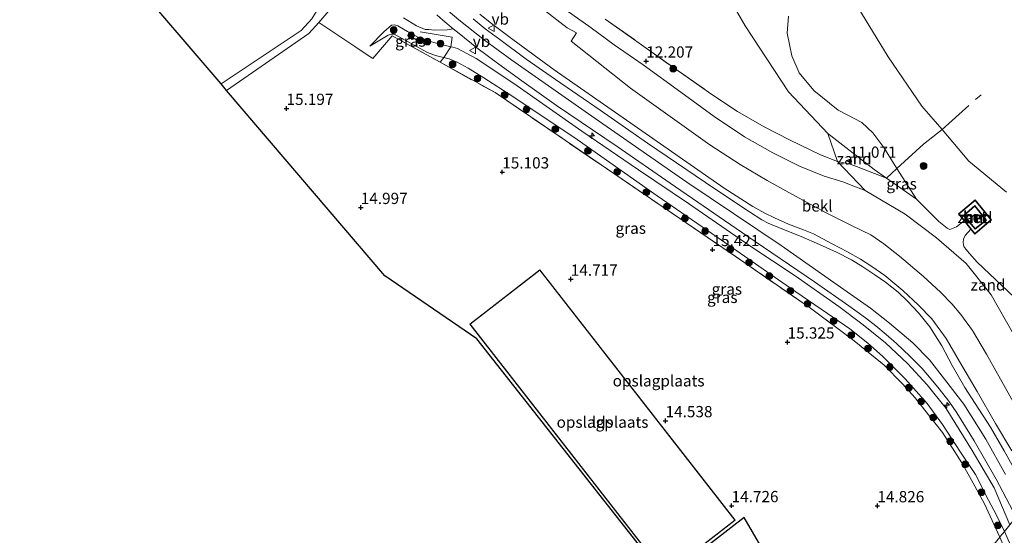
# Model space of a CAD drawing. Units: metres. Extents: x 189990 to 199073, y 429002 to 431253.
# Drawn here: x 193282 to 193501, y 430321 to 430436 of the extents above; entities that cross this region are included whole.
import ezdxf
from ezdxf.enums import TextEntityAlignment as Align

# ---------------------------------------------------------------- set-up
doc = ezdxf.new("R2010")
doc.units = ezdxf.units.M
doc.linetypes.add('IE-TERREINAFSCHEIDING', pattern=[10, 8, -2])
doc.layers.get('0').update_dxf_attribs({"lineweight": 25})
for name, color, linetype, lineweight in [('B-ME-AL-OVERIG-S-B1', 7, 'Continuous', 18), ('B-ME-GR-BOOM-S-B1', 93, 'Continuous', 18), ('B-ME-GW-HOOGTEPUNT-S-B1', 10, 'Continuous', 25), ('B-ME-GW-KRUINLIJN-L-B1', 93, 'Continuous', 18), ('B-ME-GW-TEENLIJN-L-B1', 93, 'Continuous', 18), ('B-ME-IE-GRASLAND-GV-B6', 93, 'Continuous', 18), ('B-ME-IE-GRONDWERKLIJN-GROND_INGERICHT-GV-B6', 253, 'Continuous', 18), ('B-ME-IE-GRONDWERKLIJN-GROND_NIETINGERICHT-GV-B6', 253, 'Continuous', 18), ('B-ME-IE-HULPGEOMETRIE-L-B1', 53, 'Continuous', 18), ('B-ME-IE-TERREINAFSCHEIDING-DOORGANG-L-B1', 8, 'IE-TERREINAFSCHEIDING-KUNSTMATIG-OPEN', 18), ('B-ME-IE-TERREINAFSCHEIDING-RASTERHEKWERK-L-B1', 8, 'IE-TERREINAFSCHEIDING', 18), ('B-ME-KG-KADASTRAAL-DAKRAND-L-B1', 13, 'Continuous', 18), ('B-ME-KG-KADASTRAAL-OPNAMEDTMGRENS-L-B1', 10, 'Continuous', 25), ('B-ME-MW-MUUR-GV-B6', 8, 'IE-TERREINAFSCHEIDING-KUNSTMATIG', 18), ('B-ME-OB-BEKLEDING-GV-B6', 253, 'Continuous', 18), ('B-ME-OB-WATERLIJN-L-B1', 133, 'OB-WATERLIJN', 18), ('B-ME-OG-BEBOUWING-GV-B6', 173, 'Continuous', 18), ('B-ME-OG-WATER-GV-B6', 153, 'Continuous', 18), ('B-ME-VH-VERH_SOORT-BETON-OVERIG-GV-B6', 8, 'IE-TERREINAFSCHEIDING-NATUURLIJK-HOUTWAL', 18), ('B-ME-VH-VERH_SOORT-BITUMEN-GV-B6', 8, 'IE-TERREINAFSCHEIDING-NATUURLIJK-HOUTWAL', 18), ('B-ME-VH-VERH_SOORT-HALF_VERHARDING-GV-B6', 8, 'IE-TERREINAFSCHEIDING-NATUURLIJK-HOUTWAL', 18), ('B-ME-VW-MEUBILAIR_WEGMEUBILAIR-VERKEERSBORD-S-B1', 8, 'Continuous', 18)]:
    doc.layers.add(name, color=color, linetype=linetype, lineweight=lineweight)
doc.styles.add('NLCS-ISO', font='NLCS-ISO.TTF')
doc.linetypes.add('IE-TERREINAFSCHEIDING-KUNSTMATIG', pattern='A,4,[82,NLCS.SHX,S=0.75,R=90,X=0,Y=0],4,-2', length=10)
doc.linetypes.add('IE-TERREINAFSCHEIDING-KUNSTMATIG-OPEN', pattern='A,7,-1.5,[67,NLCS.SHX,S=0.75,R=0,X=0,Y=0],-1.5', length=10)
doc.linetypes.add('IE-TERREINAFSCHEIDING-NATUURLIJK-HOUTWAL', pattern='A,7,-1.5,[67,NLCS.SHX,S=0.75,R=45,X=0,Y=0],-1.5,7,-1.5,[70,NLCS.SHX,S=0.75,R=0,X=0,Y=0],-1.5', length=20)
doc.linetypes.add('OB-WATERLIJN', pattern='A,10,[32,NLCS.SHX,S=2,R=0,X=0,Y=0],-12', length=22)

# ---------------------------------------------------------------- blocks, each defined once
blk = doc.blocks.new('verkeersbord')
for p, q in [((0, 0.75), (-0.75, -0.625)), ((0.75, -0.625), (0, 0.75)), ((-0.75, -0.625), (0.75, -0.625))]:
    blk.add_line(p, q)
blk = doc.blocks.new('boom')
blk.add_hatch(color=256).paths.add_polyline_path([(-0.75, 0, 1), (0.75, 0, 1)])
blk.add_circle((0, 0), 0.75)
blk = doc.blocks.new('hecto')
for p, q in [((0, 0.625), (-0.625, 0)), ((0, -0.625), (0, 0.625)), ((-0.625, 0), (0.625, 0)), ((0.625, 0), (0, -0.625))]:
    blk.add_line(p, q)
blk = doc.blocks.new('hoogtepunt')
for p, q in [((-0.5, 0), (0.5, 0)), ((0, 0.5), (0, -0.5))]:
    blk.add_line(p, q)

msp = doc.modelspace()

# ---------------------------------------------------------------- linework, layer by layer
at = {"layer": 'B-ME-GW-KRUINLIJN-L-B1'}
for points in [[(193348.642, 430435.24, 15.01), (193351.355, 430438.41, 15.101), (193352.572, 430439.685, 15.141), (193353.882, 430440.938, 15.14), (193354.556, 430441.884, 15.136), (193354.329, 430443.171, 15.123), (193353.28, 430444.294, 14.88), (193350.578, 430446.374, 14.496), (193345.075, 430449.895, 14.124), (193340.181, 430453.189, 13.616), (193338.614, 430453.921, 13.528), (193337.204, 430453.928, 13.373), (193336.045, 430453.686, 13.187), (193332.714, 430451.752, 12.812)], [(193486.329, 430391.049, 10.61), (193481.361, 430395.995, 10.516), (193474.732, 430400.657, 10.67), (193471.991, 430402.585, 10.734), (193461.698, 430410.607, 11.25), (193452.945, 430419.899, 11.389), (193443.357, 430434.559, 11.541), (193433.507, 430451.623, 11.411)], [(193501.093, 430334.873, 16.626), (193496.768, 430342.693, 16.635), (193491.835, 430350.43, 16.67), (193487.607, 430356.013, 16.674), (193484.26, 430360.328, 16.697), (193480.577, 430364.079, 16.692), (193475.365, 430368.45, 16.679), (193471.181, 430371.827, 16.692), (193463.773, 430376.981, 16.688), (193451.327, 430385.731, 16.688), (193430.4, 430399.768, 16.688), (193410.017, 430413.918, 16.697), (193391.534, 430426.87, 16.692), (193385.483, 430431.326, 16.705), (193379.733, 430435.831, 16.723), (193374.079, 430440.718, 16.723)], [(193384.398, 430437.117, 16.661), (193386.709, 430435.302, 16.661), (193391.727, 430431.473, 16.591), (193400.905, 430424.754, 16.613), (193418.674, 430412.361, 16.613), (193438.669, 430398.479, 16.577), (193445.036, 430394.385, 16.537), (193447.725, 430392.934, 16.515), (193449.85, 430391.88, 16.507), (193452.974, 430390.496, 16.507), (193456.261, 430389.225, 16.498), (193458.514, 430388.329, 16.489), (193462.66, 430386.121, 16.458), (193466.006, 430384.313, 16.44), (193468.943, 430382.716, 16.44), (193471.411, 430381.027, 16.44), (193474.302, 430379.035, 16.44), (193478.287, 430375.757, 16.436), (193481.77, 430372.489, 16.471), (193484.77, 430369.455, 16.52), (193487.923, 430365.046, 16.568), (193490.867, 430359.948, 16.613), (193494.822, 430353.289, 16.573), (193498.864, 430346.179, 16.529), (193502.495, 430340.116, 16.484)], [(193328.181, 430420.195, 15.083), (193346.468, 430432.854, 15.01), (193348.642, 430435.24, 15.01)], [(193377.993, 430429.893, 16.676), (193375.622, 430430.478, 16.661), (193373.384, 430431.036, 16.621), (193370.974, 430431.869, 16.494), (193368.365, 430433.294, 16.353), (193366.214, 430434.497, 16.184), (193365.374, 430434.779, 16.029), (193364.8, 430434.677, 15.998), (193363.136, 430433.184, 15.87), (193360.021, 430429.985, 15.415)], [(193502.103, 430323.665, 16.622), (193498.575, 430331.864, 16.427), (193493.742, 430340.171, 16.484), (193487.949, 430349.487, 16.511), (193483.736, 430354.727, 16.546), (193479.361, 430359.478, 16.582), (193474.473, 430364.113, 16.582), (193469.517, 430368.121, 16.555), (193464.118, 430372.166, 16.546), (193454.408, 430378.982, 16.573), (193444.376, 430385.675, 16.577), (193430.735, 430395.056, 16.577), (193419.63, 430402.534, 16.591), (193407.034, 430411.153, 16.595), (193391.937, 430421.749, 16.626), (193383.592, 430427.289, 16.661), (193379.495, 430429.474, 16.674), (193378.414, 430429.789, 16.679), (193377.993, 430429.893, 16.676)], [(193491.958, 430391.178, 10.459), (193490.232, 430389.885, 10.535), (193488.766, 430389.277, 10.577), (193488.133, 430389.57, 10.604), (193486.329, 430391.049, 10.61)], [(193494.823, 430382.028, 10.688), (193493.092, 430383.922, 10.597), (193492.309, 430384.891, 10.555), (193491.9, 430385.534, 10.557), (193491.74, 430386.422, 10.568), (193491.801, 430387.165, 10.553), (193492.167, 430387.908, 10.548), (193493.413, 430389.37, 10.481)], [(193529.807, 430357.44, 10.945), (193523.608, 430360.523, 11.061), (193513.254, 430366.887, 11.098), (193503.064, 430374.267, 10.778), (193494.823, 430382.028, 10.688)]]:
    msp.add_polyline3d(points, dxfattribs=at)
at = {"layer": 'B-ME-GW-TEENLIJN-L-B1'}
for points in [[(193326.978, 430421.606, 12.44), (193344.733, 430433.459, 12.635), (193347.141, 430436.091, 13.059), (193348.673, 430438.627, 13.289), (193349.405, 430441.088, 13.497), (193349.394, 430442.258, 13.607), (193348.922, 430443.437, 13.581), (193347.871, 430444.853, 13.515), (193339.035, 430451.661, 13.077), (193337.541, 430452.505, 13.042), (193336.761, 430452.449, 13.042), (193335.668, 430452.172, 13.042), (193332.714, 430451.752, 12.812)], [(193394.81, 430444.572, 12.14), (193397.66, 430442.347, 12.14), (193403.61, 430438.013, 12.193), (193409.122, 430434.077, 12.202), (193414.231, 430430.291, 12.228), (193420.693, 430425.888, 12.228), (193429.075, 430419.795, 12.224), (193436.423, 430414.393, 12.392), (193443.18, 430409.875, 12.295), (193449.478, 430406.286, 12.122), (193455.377, 430403.323, 11.924), (193460.886, 430401.118, 11.579), (193464.998, 430399.904, 11.23), (193467.431, 430398.891, 11.018), (193469.945, 430397.975, 10.956)], [(193360.021, 430429.985, 15.415), (193364.088, 430432.452, 15.587), (193364.704, 430432.688, 15.623), (193365.381, 430432.647, 15.631), (193372.775, 430428.606, 15.609), (193374.556, 430427.969, 15.702), (193375.736, 430427.673, 15.702), (193376.415, 430427.508, 15.705)], [(193376.415, 430427.508, 15.705), (193377.625, 430427.214, 15.711), (193379.422, 430426.489, 15.711), (193381.807, 430425.14, 15.711), (193385.28, 430422.981, 15.671), (193391.766, 430418.842, 15.614), (193406.032, 430409.266, 15.605), (193423.76, 430396.754, 15.605), (193438.037, 430386.941, 15.605), (193453.198, 430376.414, 15.605), (193461.604, 430370.617, 15.605), (193466.577, 430367.239, 15.592), (193470.535, 430363.984, 15.521), (193473.783, 430361.105, 15.512), (193478.856, 430356.085, 15.512), (193483.708, 430350.644, 15.512), (193487.129, 430345.93, 15.525), (193491.094, 430339.825, 15.548), (193494.419, 430334.808, 15.662), (193497.343, 430329.158, 15.733), (193499.134, 430325.836, 15.673), (193500.907, 430322.197, 15.922)], [(193469.945, 430397.975, 10.956), (193478.877, 430392.665, 11.065), (193485.782, 430387.456, 11.014), (193492.375, 430381.735, 10.811), (193497.957, 430374.731, 11), (193502.926, 430366.012, 11.211), (193506.989, 430359.025, 10.949), (193512.509, 430347.57, 11.163)]]:
    msp.add_polyline3d(points, dxfattribs=at)
at = {"layer": 'B-ME-IE-GRASLAND-GV-B6'}
for points in [[(193477.002, 430402.857, 10.388), (193474.732, 430400.657, 10.67), (193471.991, 430402.585, 10.734), (193461.698, 430410.607, 11.25), (193452.945, 430419.899, 11.389), (193443.357, 430434.559, 11.541), (193433.507, 430451.623, 11.411)], [(193393.002, 430442.509, 13.139), (193403.781, 430434.069, 13.21), (193405.857, 430432.941, 13.205), (193404.702, 430431.097, 13.895), (193417.892, 430420.66, 14.155), (193435.509, 430408.082, 14.213), (193442.198, 430403.738, 14.301), (193448.19, 430400.15, 14.314), (193454.525, 430396.65, 14.27), (193461.193, 430393.062, 14.27), (193467.057, 430390.091, 14.288), (193471.223, 430388.059, 14.2), (193474.116, 430386.124, 14.191), (193477.602, 430383.369, 14.155), (193482.886, 430378.811, 14.164), (193486.683, 430375.331, 14.2), (193489.234, 430372.784, 14.2), (193491.18, 430370.424, 14.2), (193493.784, 430366.837, 14.151), (193496.895, 430361.582, 14.133), (193503.148, 430350.449, 14.155)], [(193502.103, 430323.665, 16.622), (193498.575, 430331.864, 16.427), (193493.742, 430340.171, 16.484), (193487.949, 430349.487, 16.511), (193483.736, 430354.727, 16.546), (193479.361, 430359.478, 16.582), (193474.473, 430364.113, 16.582), (193469.517, 430368.121, 16.555), (193464.118, 430372.166, 16.546), (193454.408, 430378.982, 16.573), (193444.376, 430385.675, 16.577), (193430.735, 430395.056, 16.577), (193419.63, 430402.534, 16.591), (193407.034, 430411.153, 16.595), (193391.937, 430421.749, 16.626), (193383.592, 430427.289, 16.661), (193379.495, 430429.474, 16.674), (193378.414, 430429.789, 16.679), (193377.993, 430429.893, 16.676), (193375.622, 430430.478, 16.661), (193373.384, 430431.036, 16.621), (193370.974, 430431.869, 16.494), (193368.365, 430433.294, 16.353), (193366.214, 430434.497, 16.184), (193365.374, 430434.779, 16.029), (193364.8, 430434.677, 15.998), (193363.136, 430433.184, 15.87), (193360.021, 430429.985, 15.415), (193364.088, 430432.452, 15.587), (193364.704, 430432.688, 15.623), (193365.381, 430432.647, 15.631), (193372.775, 430428.606, 15.609), (193374.556, 430427.969, 15.702), (193375.736, 430427.673, 15.702), (193376.415, 430427.508, 15.705), (193375.597, 430426.43, 15.613), (193364.946, 430432.302, 15.64), (193360.686, 430427.28, 15.362), (193348.642, 430435.24, 15.01), (193351.355, 430438.41, 15.101)], [(193367.438, 430436.3, 16.14), (193370.355, 430434.514, 16.498), (193372.257, 430433.716, 16.599), (193373.092, 430433.69, 16.621), (193374.383, 430433.601, 16.621), (193377.152, 430433.636, 16.717), (193378.474, 430433.9, 16.663), (193379.815, 430432.8, 16.657), (193383.785, 430429.631, 16.657), (193388.613, 430426.042, 16.63), (193393.724, 430422.339, 16.63), (193401.453, 430416.823, 16.63), (193414.918, 430407.693, 16.67), (193426.677, 430399.553, 16.577), (193443.698, 430387.881, 16.577), (193458.716, 430377.64, 16.595), (193466.348, 430372.283, 16.613), (193470.031, 430369.652, 16.613), (193472.306, 430367.85, 16.613), (193474.632, 430365.951, 16.613), (193476.924, 430363.959, 16.617), (193479.869, 430361.151, 16.626), (193482.584, 430358.428, 16.626), (193484.274, 430356.475, 16.626), (193486.417, 430353.876, 16.626), (193488.522, 430351.14, 16.626), (193490.316, 430348.561, 16.626), (193494.169, 430342.328, 16.621), (193499.061, 430333.797, 16.608), (193503.461, 430325.332, 16.725)], [(193504.301, 430333.911, 16.63), (193500.831, 430340.104, 16.635), (193497.765, 430345.37, 16.644), (193494.404, 430350.615, 16.683), (193492.054, 430354.191, 16.652), (193489.302, 430359.091, 16.723), (193486.948, 430363.447, 16.688), (193484.299, 430367.653, 16.648), (193481.823, 430370.776, 16.648), (193479.365, 430373.342, 16.617), (193477.264, 430375.351, 16.613), (193474.462, 430377.538, 16.568), (193472.121, 430379.238, 16.551), (193469.471, 430380.948, 16.555), (193466.958, 430382.5, 16.564), (193463.631, 430384.235, 16.577), (193459.81, 430385.977, 16.577), (193455.779, 430387.729, 16.621), (193451.427, 430389.397, 16.661), (193448.448, 430390.679, 16.688), (193447.021, 430391.45, 16.697), (193444.275, 430393.171, 16.666), (193436.563, 430398.332, 16.67), (193421.605, 430408.487, 16.728), (193411.127, 430415.775, 16.728), (193401.238, 430422.61, 16.688), (193394.741, 430427.096, 16.697), (193388.855, 430431.491, 16.697), (193385.636, 430433.873, 16.719), (193382.94, 430436.086, 16.728)], [(193502.495, 430340.116, 16.484), (193498.864, 430346.179, 16.529), (193494.822, 430353.289, 16.573), (193490.867, 430359.948, 16.613), (193487.923, 430365.046, 16.568), (193484.77, 430369.455, 16.52), (193481.77, 430372.489, 16.471), (193478.287, 430375.757, 16.436), (193474.302, 430379.035, 16.44), (193471.411, 430381.027, 16.44), (193468.943, 430382.716, 16.44), (193466.006, 430384.313, 16.44), (193462.66, 430386.121, 16.458), (193458.514, 430388.329, 16.489), (193456.261, 430389.225, 16.498), (193452.974, 430390.496, 16.507), (193449.85, 430391.88, 16.507), (193447.725, 430392.934, 16.515), (193445.036, 430394.385, 16.537), (193438.669, 430398.479, 16.577), (193418.674, 430412.361, 16.613), (193400.905, 430424.754, 16.613), (193391.727, 430431.473, 16.591), (193386.709, 430435.302, 16.661), (193384.398, 430437.117, 16.661)], [(193384.398, 430437.117, 16.661), (193386.709, 430435.302, 16.661), (193391.727, 430431.473, 16.591), (193400.905, 430424.754, 16.613), (193418.674, 430412.361, 16.613), (193438.669, 430398.479, 16.577), (193445.036, 430394.385, 16.537), (193447.725, 430392.934, 16.515), (193449.85, 430391.88, 16.507), (193452.974, 430390.496, 16.507), (193456.261, 430389.225, 16.498), (193458.514, 430388.329, 16.489), (193462.66, 430386.121, 16.458), (193466.006, 430384.313, 16.44), (193468.943, 430382.716, 16.44), (193471.411, 430381.027, 16.44), (193474.302, 430379.035, 16.44), (193478.287, 430375.757, 16.436), (193481.77, 430372.489, 16.471), (193484.77, 430369.455, 16.52), (193487.923, 430365.046, 16.568), (193490.867, 430359.948, 16.613), (193494.822, 430353.289, 16.573), (193498.864, 430346.179, 16.529), (193502.495, 430340.116, 16.484)], [(193412.263, 430436.009, 12.215), (193419.803, 430430.683, 12.158), (193427.705, 430425.036, 12.233), (193435.896, 430419.309, 12.273), (193441.623, 430415.524, 12.087), (193447.515, 430412.076, 11.919), (193453.128, 430409.182, 11.787), (193460.053, 430405.859, 11.499), (193463.801, 430404.405, 11.228), (193469.945, 430397.975, 10.956), (193467.431, 430398.891, 11.018), (193464.998, 430399.904, 11.23), (193460.886, 430401.118, 11.579), (193455.377, 430403.323, 11.924), (193449.478, 430406.286, 12.122), (193443.18, 430409.875, 12.295), (193436.423, 430414.393, 12.392), (193429.075, 430419.795, 12.224), (193420.693, 430425.888, 12.228), (193414.231, 430430.291, 12.228), (193409.122, 430434.077, 12.202), (193403.61, 430438.013, 12.193)], [(193452.934, 430436.669, 10.334), (193452.659, 430432.868, 10.61), (193453.694, 430427.895, 10.829), (193455.329, 430424.107, 10.872), (193458.599, 430420.188, 10.64), (193463.995, 430415.756, 10.581), (193466.108, 430414.714, 10.487), (193469.244, 430413.047, 10.356), (193471.656, 430410.768, 10.298), (193474.132, 430407.478, 10.378), (193477.002, 430402.857, 10.388)], [(193376.415, 430427.508, 15.705), (193375.736, 430427.673, 15.702), (193374.556, 430427.969, 15.702), (193372.775, 430428.606, 15.609), (193365.381, 430432.647, 15.631), (193364.704, 430432.688, 15.623), (193364.088, 430432.452, 15.587), (193360.021, 430429.985, 15.415), (193363.136, 430433.184, 15.87), (193364.8, 430434.677, 15.998), (193365.374, 430434.779, 16.029), (193366.214, 430434.497, 16.184), (193368.365, 430433.294, 16.353), (193370.974, 430431.869, 16.494), (193373.384, 430431.036, 16.621), (193375.622, 430430.478, 16.661), (193377.993, 430429.893, 16.676), (193376.415, 430427.508, 15.705)], [(193500.907, 430322.197, 15.922), (193499.134, 430325.836, 15.673), (193497.343, 430329.158, 15.733), (193494.419, 430334.808, 15.662), (193491.094, 430339.825, 15.548), (193487.129, 430345.93, 15.525), (193483.708, 430350.644, 15.512), (193478.856, 430356.085, 15.512), (193473.783, 430361.105, 15.512), (193470.535, 430363.984, 15.521), (193466.577, 430367.239, 15.592), (193461.604, 430370.617, 15.605), (193453.198, 430376.414, 15.605), (193438.037, 430386.941, 15.605), (193423.76, 430396.754, 15.605), (193406.032, 430409.266, 15.605), (193391.766, 430418.842, 15.614), (193385.28, 430422.981, 15.671), (193381.807, 430425.14, 15.711), (193379.422, 430426.489, 15.711), (193377.625, 430427.214, 15.711), (193376.415, 430427.508, 15.705), (193377.993, 430429.893, 16.676), (193378.414, 430429.789, 16.679), (193379.495, 430429.474, 16.674), (193383.592, 430427.289, 16.661), (193391.937, 430421.749, 16.626), (193407.034, 430411.153, 16.595), (193419.63, 430402.534, 16.591), (193430.735, 430395.056, 16.577), (193444.376, 430385.675, 16.577), (193454.408, 430378.982, 16.573), (193464.118, 430372.166, 16.546), (193469.517, 430368.121, 16.555), (193474.473, 430364.113, 16.582), (193479.361, 430359.478, 16.582), (193483.736, 430354.727, 16.546), (193487.949, 430349.487, 16.511), (193493.742, 430340.171, 16.484), (193498.575, 430331.864, 16.427), (193502.103, 430323.665, 16.622)], [(193499.833, 430320.879, 15.89), (193496.42, 430328.32, 15.72), (193493.477, 430333.729, 15.728), (193491.455, 430337.447, 15.733), (193487.116, 430344.158, 15.733), (193484.019, 430348.128, 15.715), (193481.027, 430351.849, 15.645), (193478.286, 430354.998, 15.587), (193474.182, 430359.153, 15.587), (193467.501, 430364.543, 15.565), (193457.831, 430371.782, 15.631), (193443.022, 430382.001, 15.698), (193414.378, 430401.572, 15.517), (193387.832, 430419.686, 15.583), (193375.597, 430426.43, 15.613), (193376.415, 430427.508, 15.705), (193377.625, 430427.214, 15.711), (193379.422, 430426.489, 15.711), (193381.807, 430425.14, 15.711), (193385.28, 430422.981, 15.671), (193391.766, 430418.842, 15.614), (193406.032, 430409.266, 15.605), (193423.76, 430396.754, 15.605), (193438.037, 430386.941, 15.605), (193453.198, 430376.414, 15.605), (193461.604, 430370.617, 15.605), (193466.577, 430367.239, 15.592), (193470.535, 430363.984, 15.521), (193473.783, 430361.105, 15.512), (193478.856, 430356.085, 15.512), (193483.708, 430350.644, 15.512), (193487.129, 430345.93, 15.525), (193491.094, 430339.825, 15.548), (193494.419, 430334.808, 15.662), (193497.343, 430329.158, 15.733), (193499.134, 430325.836, 15.673), (193500.907, 430322.197, 15.922), (193499.968, 430321.044, 15.937)], [(193481.361, 430395.995, 10.516), (193474.732, 430400.657, 10.67), (193477.002, 430402.857, 10.388), (193481.361, 430395.995, 10.516)], [(193499.833, 430320.879, 15.89), (193499.968, 430321.044, 15.937), (193500.907, 430322.197, 15.922), (193502.297, 430319.009, 15.934), (193504.595, 430313.582, 16.008), (193507.282, 430306.012, 15.972), (193507.526, 430304.775, 15.989), (193507.572, 430303.722, 15.981), (193507.448, 430302.816, 15.968), (193507.285, 430302.527, 15.952), (193503.15, 430313.336, 15.919), (193499.833, 430320.879, 15.89)]]:
    msp.add_polyline3d(points, dxfattribs=at)
at = {"layer": 'B-ME-IE-GRONDWERKLIJN-GROND_INGERICHT-GV-B6'}
for points in [[(193433.507, 430451.623, 11.411), (193443.357, 430434.559, 11.541), (193452.945, 430419.899, 11.389), (193461.698, 430410.607, 11.25), (193463.801, 430404.405, 11.228), (193460.053, 430405.859, 11.499), (193453.128, 430409.182, 11.787), (193447.515, 430412.076, 11.919), (193441.623, 430415.524, 12.087), (193435.896, 430419.309, 12.273), (193427.705, 430425.036, 12.233), (193419.803, 430430.683, 12.158), (193412.263, 430436.009, 12.215)], [(193347.141, 430436.091, 13.059), (193344.733, 430433.459, 12.635), (193326.978, 430421.606, 12.44), (193306.048, 430446.154, 12.456)], [(193351.355, 430438.41, 15.101), (193348.642, 430435.24, 15.01), (193346.468, 430432.854, 15.01), (193328.181, 430420.195, 15.083), (193326.978, 430421.606, 12.44)], [(193326.978, 430421.606, 12.44), (193344.733, 430433.459, 12.635), (193347.141, 430436.091, 13.059)], [(193453.667, 430307.088, 14.735), (193443.091, 430325.283, 14.617), (193425.61, 430311.732, 14.6), (193383.754, 430364.949, 14.6), (193363.307, 430378.996, 14.823), (193328.181, 430420.195, 15.083), (193346.468, 430432.854, 15.01), (193348.642, 430435.24, 15.01), (193360.686, 430427.28, 15.362), (193364.946, 430432.302, 15.64), (193375.597, 430426.43, 15.613)], [(193375.597, 430426.43, 15.613), (193387.832, 430419.686, 15.583), (193414.378, 430401.572, 15.517), (193443.022, 430382.001, 15.698), (193457.831, 430371.782, 15.631), (193467.501, 430364.543, 15.565), (193474.182, 430359.153, 15.587), (193478.286, 430354.998, 15.587), (193481.027, 430351.849, 15.645), (193484.019, 430348.128, 15.715), (193487.116, 430344.158, 15.733), (193491.455, 430337.447, 15.733), (193493.477, 430333.729, 15.728), (193496.42, 430328.32, 15.72), (193499.833, 430320.879, 15.89)], [(193397.749, 430380.346, 14.6), (193382.209, 430368.238, 14.6), (193425.562, 430312.596, 14.6), (193441.102, 430324.704, 14.6), (193397.749, 430380.346, 14.6)]]:
    msp.add_polyline3d(points, dxfattribs=at)
at = {"layer": 'B-ME-IE-GRONDWERKLIJN-GROND_NIETINGERICHT-GV-B6'}
for points in [[(193463.449, 430446.719, 8.594), (193475.051, 430427.656, 8.594), (193482.523, 430416.707, 8.594), (193487.024, 430411.485, 8.594), (193482.928, 430408.251, 9.248), (193477.002, 430402.857, 10.388), (193474.132, 430407.478, 10.378), (193471.656, 430410.768, 10.298), (193469.244, 430413.047, 10.356), (193466.108, 430414.714, 10.487), (193463.995, 430415.756, 10.581), (193458.599, 430420.188, 10.64), (193455.329, 430424.107, 10.872), (193453.694, 430427.895, 10.829), (193452.659, 430432.868, 10.61), (193452.934, 430436.669, 10.334)], [(193474.732, 430400.657, 10.67), (193468.074, 430403.245, 11.124), (193466.619, 430403.763, 11.17), (193463.801, 430404.405, 11.228), (193461.698, 430410.607, 11.25), (193471.991, 430402.585, 10.734), (193474.732, 430400.657, 10.67)], [(193503.064, 430374.267, 10.778), (193494.823, 430382.028, 10.688), (193493.092, 430383.922, 10.597), (193492.309, 430384.891, 10.555), (193491.9, 430385.534, 10.557), (193491.74, 430386.422, 10.568), (193491.801, 430387.165, 10.553), (193492.167, 430387.908, 10.548), (193493.413, 430389.37, 10.481), (193494.3, 430388.269, 10.064), (193497.985, 430391.408, 9.402), (193494.399, 430395.847, 9.364), (193490.689, 430392.755, 10.086), (193491.958, 430391.178, 10.459), (193490.232, 430389.885, 10.535), (193488.766, 430389.277, 10.577), (193488.133, 430389.57, 10.604), (193486.329, 430391.049, 10.61), (193481.361, 430395.995, 10.516), (193477.002, 430402.857, 10.388), (193482.928, 430408.251, 9.248), (193487.024, 430411.485, 8.594), (193492.986, 430404.478, 8.594), (193501.372, 430397.548, 8.594)], [(193502.926, 430366.012, 11.211), (193497.957, 430374.731, 11), (193492.375, 430381.735, 10.811), (193485.782, 430387.456, 11.014), (193478.877, 430392.665, 11.065), (193469.945, 430397.975, 10.956), (193463.801, 430404.405, 11.228), (193466.619, 430403.763, 11.17)], [(193466.619, 430403.763, 11.17), (193468.074, 430403.245, 11.124), (193474.732, 430400.657, 10.67), (193481.361, 430395.995, 10.516), (193486.329, 430391.049, 10.61), (193488.133, 430389.57, 10.604), (193488.766, 430389.277, 10.577), (193490.232, 430389.885, 10.535), (193491.958, 430391.178, 10.459), (193493.413, 430389.37, 10.481), (193492.167, 430387.908, 10.548), (193491.801, 430387.165, 10.553), (193491.74, 430386.422, 10.568), (193491.9, 430385.534, 10.557), (193492.309, 430384.891, 10.555), (193493.092, 430383.922, 10.597), (193494.823, 430382.028, 10.688), (193503.064, 430374.267, 10.778)], [(193496.73, 430391.362, 9.666), (193494.39, 430389.484, 9.666), (193491.963, 430392.381, 9.666), (193494.289, 430394.443, 9.666), (193496.73, 430391.362, 9.666)]]:
    msp.add_polyline3d(points, dxfattribs=at)
at = {"layer": 'B-ME-IE-HULPGEOMETRIE-L-B1'}
msp.add_polyline3d([(193469.541, 430279.817, 14.707), (193481.031, 430288.215, 14.735), (193477.29, 430293.217, 14.735), (193499.833, 430320.879, 15.89), (193499.968, 430321.044, 15.937), (193500.907, 430322.197, 15.922), (193502.103, 430323.665, 16.622), (193503.461, 430325.332, 16.725), (193505.097, 430327.338, 16.733), (193506.637, 430329.23, 16.764), (193507.747, 430330.592, 16.65), (193511.438, 430335.121, 14.208), (193516.465, 430341.29, 11.125), (193527.164, 430354.42, 10.978), (193529.807, 430357.44, 10.945), (193543.249, 430374.159, 8.594), (193797.792, 430686.569, 8.594)], dxfattribs=at)
at = {"layer": 'B-ME-IE-TERREINAFSCHEIDING-DOORGANG-L-B1'}
msp.add_line((193466.619, 430403.763, 11.17), (193468.074, 430403.245, 11.124), dxfattribs=at)
at = {"layer": 'B-ME-IE-TERREINAFSCHEIDING-RASTERHEKWERK-L-B1'}
for p, q in [((193376.415, 430427.508, 15.705), (193377.993, 430429.893, 16.676)), ((193375.597, 430426.43, 15.613), (193376.415, 430427.508, 15.705)), ((193463.801, 430404.405, 11.228), (193466.619, 430403.763, 11.17)), ((193468.074, 430403.245, 11.124), (193474.732, 430400.657, 10.67))]:
    msp.add_line(p, q, dxfattribs=at)
for points in [[(193412.263, 430436.009, 12.215), (193419.803, 430430.683, 12.158), (193427.705, 430425.036, 12.233), (193435.896, 430419.309, 12.273), (193441.623, 430415.524, 12.087), (193447.515, 430412.076, 11.919), (193453.128, 430409.182, 11.787), (193460.053, 430405.859, 11.499), (193463.801, 430404.405, 11.228)], [(193348.642, 430435.24, 15.01), (193360.686, 430427.28, 15.362), (193364.946, 430432.302, 15.64), (193375.597, 430426.43, 15.613)], [(193377.993, 430429.893, 16.676), (193378.271, 430432.04, 16.809), (193371.15, 430433.217, 16.518)], [(193375.597, 430426.43, 15.613), (193387.832, 430419.686, 15.583), (193414.378, 430401.572, 15.517), (193443.022, 430382.001, 15.698), (193457.831, 430371.782, 15.631), (193467.501, 430364.543, 15.565), (193474.182, 430359.153, 15.587), (193478.286, 430354.998, 15.587), (193481.027, 430351.849, 15.645), (193484.019, 430348.128, 15.715), (193487.116, 430344.158, 15.733), (193491.455, 430337.447, 15.733), (193493.477, 430333.729, 15.728)], [(193474.732, 430400.657, 10.67), (193477.002, 430402.857, 10.388), (193482.928, 430408.251, 9.248), (193487.024, 430411.485, 8.594), (193495.681, 430419.209, 8.599)], [(193493.477, 430333.729, 15.728), (193496.42, 430328.32, 15.72), (193499.833, 430320.879, 15.89)]]:
    msp.add_polyline3d(points, dxfattribs=at)
at = {"layer": 'B-ME-KG-KADASTRAAL-DAKRAND-L-B1'}
msp.add_polyline3d([(193397.74, 430380.276, 18.681), (193382.279, 430368.229, 18.699), (193425.571, 430312.666, 18.562), (193441.032, 430324.713, 18.681), (193397.74, 430380.276, 18.681)], dxfattribs=at)
at = {"layer": 'B-ME-KG-KADASTRAAL-OPNAMEDTMGRENS-L-B1'}
msp.add_polyline3d([(193462.142, 430292.508, 14.735), (193460.033, 430296.136, 14.735), (193453.667, 430307.088, 14.735), (193443.091, 430325.283, 14.617), (193425.61, 430311.732, 14.6), (193383.754, 430364.949, 14.6), (193363.307, 430378.996, 14.823), (193328.181, 430420.195, 15.083), (193326.978, 430421.606, 12.44), (193306.048, 430446.154, 12.456), (193304.026, 430448.525, 12.087), (193299.7, 430453.6, 12.074), (193292.628, 430461.894, 12.134), (193282.632, 430473.618, 11.2), (193210.182, 430558.593, 11.212)], dxfattribs=at)
at = {"layer": 'B-ME-MW-MUUR-GV-B6'}
for points in [[(193494.3, 430388.269, 10.064), (193493.413, 430389.37, 10.481), (193491.958, 430391.178, 10.459), (193490.689, 430392.755, 10.086), (193494.399, 430395.847, 9.364), (193497.985, 430391.408, 9.402), (193494.3, 430388.269, 10.064)], [(193494.313, 430388.411, 10.415), (193497.846, 430391.421, 10.397), (193494.385, 430395.705, 10.451), (193490.828, 430392.741, 10.444), (193494.313, 430388.411, 10.415)], [(193496.87, 430391.346, 10.419), (193494.376, 430389.344, 10.415), (193491.824, 430392.391, 10.415), (193494.302, 430394.588, 10.415), (193496.87, 430391.346, 10.419)], [(193496.73, 430391.362, 9.666), (193494.289, 430394.443, 9.666), (193491.963, 430392.381, 9.666), (193494.39, 430389.484, 9.666), (193496.73, 430391.362, 9.666)]]:
    msp.add_polyline3d(points, dxfattribs=at)
at = {"layer": 'B-ME-OB-BEKLEDING-GV-B6'}
for points in [[(193503.148, 430350.449, 14.155), (193496.895, 430361.582, 14.133), (193493.784, 430366.837, 14.151), (193491.18, 430370.424, 14.2), (193489.234, 430372.784, 14.2), (193486.683, 430375.331, 14.2), (193482.886, 430378.811, 14.164), (193477.602, 430383.369, 14.155), (193474.116, 430386.124, 14.191), (193471.223, 430388.059, 14.2), (193467.057, 430390.091, 14.288), (193461.193, 430393.062, 14.27), (193454.525, 430396.65, 14.27), (193448.19, 430400.15, 14.314), (193442.198, 430403.738, 14.301), (193435.509, 430408.082, 14.213), (193417.892, 430420.66, 14.155), (193404.702, 430431.097, 13.895), (193405.857, 430432.941, 13.205), (193403.781, 430434.069, 13.21), (193393.002, 430442.509, 13.139)], [(193403.61, 430438.013, 12.193), (193409.122, 430434.077, 12.202), (193414.231, 430430.291, 12.228), (193420.693, 430425.888, 12.228), (193429.075, 430419.795, 12.224), (193436.423, 430414.393, 12.392), (193443.18, 430409.875, 12.295), (193449.478, 430406.286, 12.122), (193455.377, 430403.323, 11.924), (193460.886, 430401.118, 11.579), (193464.998, 430399.904, 11.23), (193467.431, 430398.891, 11.018), (193469.945, 430397.975, 10.956)], [(193469.945, 430397.975, 10.956), (193478.877, 430392.665, 11.065), (193485.782, 430387.456, 11.014), (193492.375, 430381.735, 10.811), (193497.957, 430374.731, 11), (193502.926, 430366.012, 11.211)]]:
    msp.add_polyline3d(points, dxfattribs=at)
at = {"layer": 'B-ME-OB-WATERLIJN-L-B1'}
msp.add_polyline3d([(193463.449, 430446.719, 8.594), (193475.051, 430427.656, 8.594), (193482.523, 430416.707, 8.594), (193487.024, 430411.485, 8.594), (193492.986, 430404.478, 8.594), (193501.372, 430397.548, 8.594)], dxfattribs=at)
at = {"layer": 'B-ME-OG-BEBOUWING-GV-B6'}
msp.add_polyline3d([(193441.102, 430324.704, 14.6), (193425.562, 430312.596, 14.6), (193382.209, 430368.238, 14.6), (193397.749, 430380.346, 14.6), (193441.102, 430324.704, 14.6)], dxfattribs=at)
at = {"layer": 'B-ME-OG-WATER-GV-B6'}
msp.add_polyline3d([(193501.372, 430397.548, 8.594), (193492.986, 430404.478, 8.594), (193487.024, 430411.485, 8.594), (193482.523, 430416.707, 8.594), (193475.051, 430427.656, 8.594), (193463.449, 430446.719, 8.594)], dxfattribs=at)
at = {"layer": 'B-ME-VH-VERH_SOORT-BETON-OVERIG-GV-B6'}
for points in [[(193494.313, 430388.411, 10.415), (193490.828, 430392.741, 10.444), (193494.385, 430395.705, 10.451), (193497.846, 430391.421, 10.397), (193494.313, 430388.411, 10.415)], [(193496.87, 430391.346, 10.419), (193494.302, 430394.588, 10.415), (193491.824, 430392.391, 10.415), (193494.376, 430389.344, 10.415), (193496.87, 430391.346, 10.419)]]:
    msp.add_polyline3d(points, dxfattribs=at)
at = {"layer": 'B-ME-VH-VERH_SOORT-BITUMEN-GV-B6'}
for points in [[(193503.461, 430325.332, 16.725), (193499.061, 430333.797, 16.608), (193494.169, 430342.328, 16.621), (193490.316, 430348.561, 16.626), (193488.522, 430351.14, 16.626), (193486.417, 430353.876, 16.626), (193484.274, 430356.475, 16.626), (193482.584, 430358.428, 16.626), (193479.869, 430361.151, 16.626), (193476.924, 430363.959, 16.617), (193474.632, 430365.951, 16.613), (193472.306, 430367.85, 16.613), (193470.031, 430369.652, 16.613), (193466.348, 430372.283, 16.613), (193458.716, 430377.64, 16.595), (193443.698, 430387.881, 16.577), (193426.677, 430399.553, 16.577), (193414.918, 430407.693, 16.67), (193401.453, 430416.823, 16.63), (193393.724, 430422.339, 16.63), (193388.613, 430426.042, 16.63), (193383.785, 430429.631, 16.657), (193379.815, 430432.8, 16.657), (193378.474, 430433.9, 16.663), (193376.178, 430435.784, 16.674), (193374.863, 430436.96, 16.674)], [(193382.94, 430436.086, 16.728), (193385.636, 430433.873, 16.719), (193388.855, 430431.491, 16.697), (193394.741, 430427.096, 16.697), (193401.238, 430422.61, 16.688), (193411.127, 430415.775, 16.728), (193421.605, 430408.487, 16.728), (193436.563, 430398.332, 16.67), (193444.275, 430393.171, 16.666), (193447.021, 430391.45, 16.697), (193448.448, 430390.679, 16.688), (193451.427, 430389.397, 16.661), (193455.779, 430387.729, 16.621), (193459.81, 430385.977, 16.577), (193463.631, 430384.235, 16.577), (193466.958, 430382.5, 16.564), (193469.471, 430380.948, 16.555), (193472.121, 430379.238, 16.551), (193474.462, 430377.538, 16.568), (193477.264, 430375.351, 16.613), (193479.365, 430373.342, 16.617), (193481.823, 430370.776, 16.648), (193484.299, 430367.653, 16.648), (193486.948, 430363.447, 16.688), (193489.302, 430359.091, 16.723), (193492.054, 430354.191, 16.652), (193494.404, 430350.615, 16.683), (193497.765, 430345.37, 16.644), (193500.831, 430340.104, 16.635), (193504.301, 430333.911, 16.63)]]:
    msp.add_polyline3d(points, dxfattribs=at)
at = {"layer": 'B-ME-VH-VERH_SOORT-HALF_VERHARDING-GV-B6'}
msp.add_polyline3d([(193374.863, 430436.96, 16.674), (193376.178, 430435.784, 16.674), (193378.474, 430433.9, 16.663), (193377.152, 430433.636, 16.717), (193374.383, 430433.601, 16.621), (193373.092, 430433.69, 16.621), (193372.257, 430433.716, 16.599), (193370.355, 430434.514, 16.498), (193367.438, 430436.3, 16.14)], dxfattribs=at)

# ---------------------------------------------------------------- block references
at = {"layer": 'B-ME-AL-OVERIG-S-B1', "rotation": 90}
for p in [(193409.255, 430410.1, 16.635), (193488.089, 430350.215, 16.595)]:
    msp.add_blockref('hecto', p, dxfattribs=at)
at = {"layer": 'B-ME-GR-BOOM-S-B1', "rotation": 90}
for p in [(193365.305, 430433.6, 15.841), (193369.166, 430432.418, 16.207), (193371.161, 430431.321, 16.36), (193372.777, 430431.026, 16.438), (193375.688, 430430.588, 16.651), (193378.373, 430425.994, 15.742), (193427.361, 430425, 12.207), (193383.891, 430422.821, 15.592), (193389.928, 430419.184, 15.598), (193394.774, 430415.979, 15.592), (193401.17, 430411.566, 15.592), (193408.411, 430406.768, 15.592), (193482.93, 430403.394, 9.506), (193414.904, 430402.084, 15.592), (193421.393, 430397.582, 15.592), (193425.961, 430394.396, 15.592), (193429.942, 430391.759, 15.592), (193434.431, 430388.92, 15.794), (193440.038, 430384.875, 15.799), (193444.187, 430381.949, 15.805), (193448.666, 430378.92, 15.742), (193453.367, 430375.64, 15.782), (193457.169, 430372.762, 15.679), (193462.972, 430368.957, 15.621), (193466.87, 430365.808, 15.627), (193470.583, 430362.837, 15.592), (193475.446, 430358.723, 15.523), (193479.68, 430354.143, 15.575), (193482.394, 430351.063, 15.609), (193485.08, 430347.509, 15.621), (193488.854, 430342.229, 15.644), (193492.189, 430337.085, 15.696), (193495.798, 430330.892, 15.684), (193499.417, 430323.526, 15.822)]:
    msp.add_blockref('boom', p, dxfattribs=at)
at = {"layer": 'B-ME-GW-HOOGTEPUNT-S-B1', "rotation": 90}
for p in [(193421.36, 430426.678, 12.207), (193421.36, 430426.678, 12.207), (193341.501, 430416.173, 15.197), (193341.501, 430416.173, 15.197), (193466.504, 430404.434, 11.071), (193466.504, 430404.434, 11.071), (193389.398, 430402.05, 15.103), (193389.398, 430402.05, 15.103), (193357.985, 430394.155, 14.997), (193357.985, 430394.155, 14.997), (193436.068, 430384.794, 15.421), (193436.068, 430384.794, 15.421), (193404.605, 430378.223, 14.717), (193404.605, 430378.223, 14.717), (193452.738, 430364.259, 15.325), (193452.738, 430364.259, 15.325), (193425.654, 430346.78, 14.538), (193425.654, 430346.78, 14.538), (193440.315, 430327.898, 14.726), (193440.315, 430327.898, 14.726), (193472.671, 430327.874, 14.826), (193472.671, 430327.874, 14.826)]:
    msp.add_blockref('hoogtepunt', p, dxfattribs=at)
at = {"layer": 'B-ME-VW-MEUBILAIR_WEGMEUBILAIR-VERKEERSBORD-S-B1', "rotation": 90}
for p in [(193387.011, 430434.009, 16.741), (193382.845, 430429.047, 16.701)]:
    msp.add_blockref('verkeersbord', p, dxfattribs=at)

# ---------------------------------------------------------------- texts
at = {"layer": 'B-ME-GW-HOOGTEPUNT-S-B1', "ltscale": 0.2, "style": 'NLCS-ISO'}
for s, p in [('12.207', (193421.36, 430426.678, 12.207)), ('12.207', (193421.36, 430426.678, 12.207)), ('15.197', (193341.501, 430416.173, 15.197)), ('15.197', (193341.501, 430416.173, 15.197)), ('11.071', (193466.504, 430404.434, 11.071)), ('11.071', (193466.504, 430404.434, 11.071)), ('15.103', (193389.398, 430402.05, 15.103)), ('15.103', (193389.398, 430402.05, 15.103)), ('14.997', (193357.985, 430394.155, 14.997)), ('14.997', (193357.985, 430394.155, 14.997)), ('15.421', (193436.068, 430384.794, 15.421)), ('15.421', (193436.068, 430384.794, 15.421)), ('14.717', (193404.605, 430378.223, 14.717)), ('14.717', (193404.605, 430378.223, 14.717)), ('15.325', (193452.738, 430364.259, 15.325)), ('15.325', (193452.738, 430364.259, 15.325)), ('14.538', (193425.654, 430346.78, 14.538)), ('14.538', (193425.654, 430346.78, 14.538)), ('14.726', (193440.315, 430327.898, 14.726)), ('14.726', (193440.315, 430327.898, 14.726)), ('14.826', (193472.671, 430327.874, 14.826)), ('14.826', (193472.671, 430327.874, 14.826))]:
    msp.add_text(s, height=2.5, dxfattribs=at).set_placement(p, align=Align.BOTTOM_LEFT)
at = {"layer": 'B-ME-IE-GRASLAND-GV-B6', "ltscale": 0.2, "style": 'NLCS-ISO'}
for p in [(193369.007, 430431.1435), (193478.0465, 430399.426), (193417.92, 430389.5565), (193438.252, 430374.1935), (193439.259, 430376.045)]:
    msp.add_text('gras', height=2.5, dxfattribs=at).set_placement(p, align=Align.MIDDLE_CENTER)
at = {"layer": 'B-ME-IE-GRONDWERKLIJN-GROND_INGERICHT-GV-B6', "ltscale": 0.2, "style": 'NLCS-ISO'}
for p in [(193424.1068, 430355.655), (193411.6555, 430346.471)]:
    msp.add_text('opslagplaats', height=2.5, dxfattribs=at).set_placement(p, align=Align.MIDDLE_CENTER)
at = {"layer": 'B-ME-IE-GRONDWERKLIJN-GROND_NIETINGERICHT-GV-B6', "ltscale": 0.2, "style": 'NLCS-ISO'}
for p in [(193467.529, 430404.9762), (193494.3463, 430391.94), (193497.241, 430376.9584)]:
    msp.add_text('zand', height=2.5, dxfattribs=at).set_placement(p, align=Align.MIDDLE_CENTER)
at = {"layer": 'B-ME-MW-MUUR-GV-B6', "ltscale": 0.2, "style": 'NLCS-ISO'}
for p in [(193494.3396, 430392.0647), (193494.3395, 430392.0646), (193494.3463, 430391.94), (193494.3468, 430391.941)]:
    msp.add_text('mr', height=2.5, dxfattribs=at).set_placement(p, align=Align.MIDDLE_CENTER)
at = {"layer": 'B-ME-OB-BEKLEDING-GV-B6', "ltscale": 0.2, "style": 'NLCS-ISO'}
msp.add_text('bekl', height=2.5, dxfattribs=at).set_placement((193459.3173, 430394.5063), align=Align.MIDDLE_CENTER)
at = {"layer": 'B-ME-OG-BEBOUWING-GV-B6', "ltscale": 0.2, "style": 'NLCS-ISO'}
msp.add_text('lds', height=2.5, dxfattribs=at).set_placement((193411.6555, 430346.471), align=Align.MIDDLE_CENTER)
at = {"layer": 'B-ME-VH-VERH_SOORT-BETON-OVERIG-GV-B6', "ltscale": 0.2, "style": 'NLCS-ISO'}
for p in [(193494.3395, 430392.0646), (193494.3468, 430391.941)]:
    msp.add_text('bet', height=2.5, dxfattribs=at).set_placement(p, align=Align.MIDDLE_CENTER)
at = {"layer": 'B-ME-VW-MEUBILAIR_WEGMEUBILAIR-VERKEERSBORD-S-B1', "ltscale": 0.2, "style": 'NLCS-ISO'}
for p in [(193387.011, 430434.009, 16.741), (193382.845, 430429.047, 16.701)]:
    msp.add_text('vb', height=2.5, dxfattribs=at).set_placement(p, align=Align.BOTTOM_LEFT)

doc.saveas('drawing.dxf')
